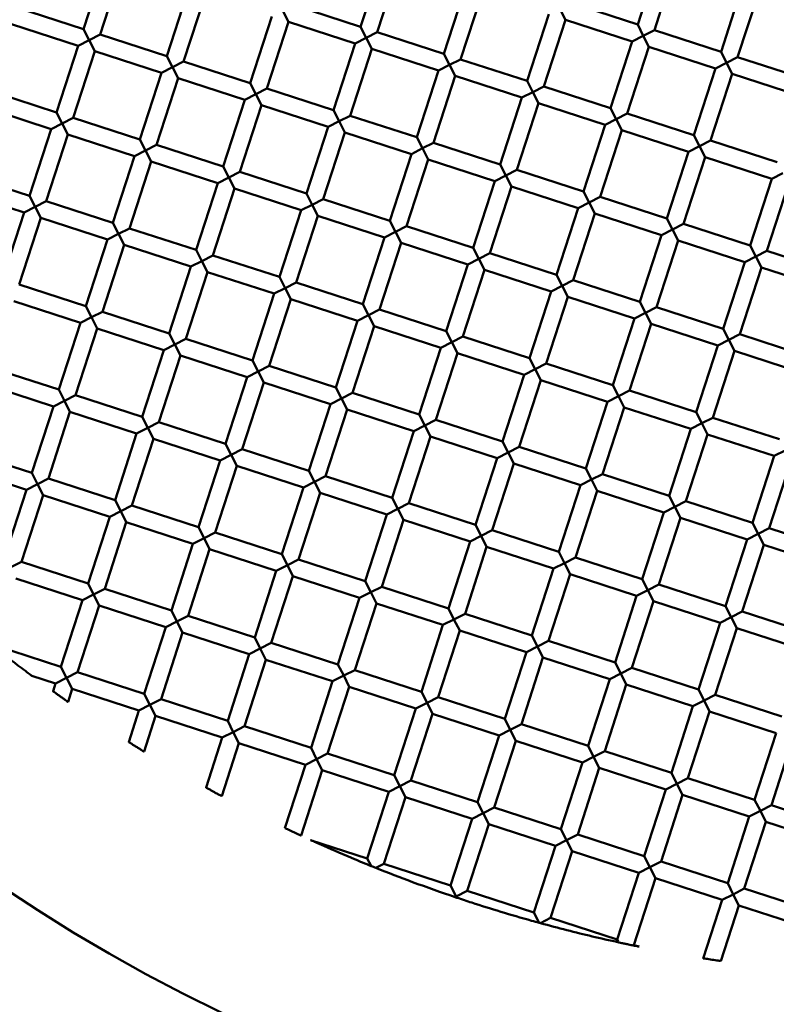
# Model space of a CAD drawing. Units: millimetres. Extents: x -724 to 15546, y 0 to 38876.
# Drawn here: x 10424 to 10511, y 29848 to 29961 of the extents above; entities that cross this region are included whole.
import ezdxf

# ---------------------------------------------------------------- set-up
doc = ezdxf.new("R2010")
doc.units = ezdxf.units.MM
doc.layers.add('MD_Visible', color=7, linetype='Continuous', lineweight=50)

# ---------------------------------------------------------------- blocks, each defined once
blk = doc.blocks.new('CustomObjectsInViewport8_0')
at = {"layer": 'MD_Visible'}
for p, q in [((10465.72, 4916.57), (10463.25, 4908.96)), ((10497.35, 4916.83), (10494.88, 4909.22)), ((10434.1, 4916.32), (10431.63, 4908.71)), ((10436, 4915.7), (10433.54, 4908.09)), ((10467.63, 4915.96), (10465.16, 4908.35)), ((10499.25, 4916.21), (10496.78, 4908.6)), ((10443.61, 4913.23), (10441.14, 4905.62)), ((10475.24, 4913.49), (10472.77, 4905.88)), ((10506.86, 4913.74), (10504.39, 4906.13)), ((10508.76, 4913.12), (10506.29, 4905.51)), ((10445.52, 4912.62), (10443.05, 4905.01)), ((10477.14, 4912.87), (10474.67, 4905.26)), ((10424.02, 4911.18), (10431.63, 4908.71)), ((10455.65, 4911.43), (10463.25, 4908.96)), ((10486.65, 4909.78), (10486.01, 4911.04)), ((10487.27, 4911.69), (10494.88, 4909.22)), ((10453.13, 4910.15), (10450.66, 4902.54)), ((10455.03, 4909.53), (10454.39, 4910.79)), ((10484.75, 4910.4), (10482.28, 4902.79)), ((10486.65, 4909.78), (10484.18, 4902.17)), ((10486.65, 4909.78), (10494.26, 4907.31)), ((10423.41, 4909.28), (10431.02, 4906.81)), ((10431.63, 4908.71), (10432.28, 4907.45)), ((10455.03, 4909.53), (10452.56, 4901.92)), ((10455.03, 4909.53), (10462.64, 4907.06)), ((10463.25, 4908.96), (10463.9, 4907.7)), ((10494.88, 4909.22), (10495.52, 4907.96)), ((10432.28, 4907.45), (10433.54, 4908.09)), ((10433.54, 4908.09), (10441.14, 4905.62)), ((10463.9, 4907.7), (10462.64, 4907.06)), ((10463.9, 4907.7), (10465.16, 4908.35)), ((10464.54, 4906.44), (10463.9, 4907.7)), ((10465.16, 4908.35), (10472.77, 4905.88)), ((10495.52, 4907.96), (10494.26, 4907.31)), ((10495.52, 4907.96), (10496.78, 4908.6)), ((10496.16, 4906.7), (10495.52, 4907.96)), ((10496.78, 4908.6), (10504.39, 4906.13)), ((10431.02, 4906.81), (10428.55, 4899.2)), ((10432.28, 4907.45), (10431.02, 4906.81)), ((10432.92, 4906.19), (10432.28, 4907.45)), ((10462.64, 4907.06), (10460.17, 4899.45)), ((10464.54, 4906.44), (10462.07, 4898.83)), ((10464.54, 4906.44), (10472.15, 4903.97)), ((10494.26, 4907.31), (10491.79, 4899.7)), ((10496.16, 4906.7), (10493.69, 4899.09)), ((10496.16, 4906.7), (10503.77, 4904.23)), ((10432.92, 4906.19), (10430.45, 4898.58)), ((10432.92, 4906.19), (10440.53, 4903.72)), ((10441.14, 4905.62), (10441.79, 4904.36)), ((10472.77, 4905.88), (10473.41, 4904.62)), ((10473.41, 4904.62), (10474.67, 4905.26)), ((10474.67, 4905.26), (10482.28, 4902.79)), ((10504.39, 4906.13), (10505.03, 4904.87)), ((10505.03, 4904.87), (10506.29, 4905.51)), ((10506.29, 4905.51), (10513.9, 4903.04)), ((10441.79, 4904.36), (10440.53, 4903.72)), ((10441.79, 4904.36), (10443.05, 4905.01)), ((10442.43, 4903.1), (10441.79, 4904.36)), ((10443.05, 4905.01), (10450.66, 4902.54)), ((10473.41, 4904.62), (10472.15, 4903.97)), ((10474.05, 4903.36), (10473.41, 4904.62)), ((10503.77, 4904.23), (10501.3, 4896.62)), ((10505.03, 4904.87), (10503.77, 4904.23)), ((10505.67, 4903.61), (10505.03, 4904.87)), ((10440.53, 4903.72), (10438.06, 4896.11)), ((10442.43, 4903.1), (10439.96, 4895.5)), ((10442.43, 4903.1), (10450.04, 4900.64)), ((10472.15, 4903.97), (10469.68, 4896.37)), ((10474.05, 4903.36), (10471.58, 4895.75)), ((10474.05, 4903.36), (10481.66, 4900.89)), ((10505.67, 4903.61), (10503.2, 4896)), ((10505.67, 4903.61), (10513.28, 4901.14)), ((10450.66, 4902.54), (10451.3, 4901.28)), ((10451.3, 4901.28), (10452.56, 4901.92)), ((10452.56, 4901.92), (10460.17, 4899.45)), ((10482.28, 4902.79), (10482.92, 4901.53)), ((10482.92, 4901.53), (10484.18, 4902.17)), ((10484.18, 4902.17), (10491.79, 4899.7)), ((10420.94, 4901.67), (10428.55, 4899.2)), ((10451.3, 4901.28), (10450.04, 4900.64)), ((10451.94, 4900.02), (10451.3, 4901.28)), ((10481.66, 4900.89), (10479.19, 4893.28)), ((10482.92, 4901.53), (10481.66, 4900.89)), ((10483.56, 4900.27), (10482.92, 4901.53)), ((10420.32, 4899.77), (10427.93, 4897.3)), ((10450.04, 4900.64), (10447.57, 4893.03)), ((10451.94, 4900.02), (10449.47, 4892.41)), ((10451.94, 4900.02), (10459.55, 4897.55)), ((10483.56, 4900.27), (10481.09, 4892.66)), ((10483.56, 4900.27), (10491.17, 4897.8)), ((10491.79, 4899.7), (10492.43, 4898.44)), ((10428.55, 4899.2), (10429.19, 4897.94)), ((10429.19, 4897.94), (10430.45, 4898.58)), ((10430.45, 4898.58), (10438.06, 4896.11)), ((10460.17, 4899.45), (10460.81, 4898.19)), ((10460.81, 4898.19), (10462.07, 4898.83)), ((10462.07, 4898.83), (10469.68, 4896.37)), ((10492.43, 4898.44), (10493.69, 4899.09)), ((10493.69, 4899.09), (10501.3, 4896.62)), ((10429.19, 4897.94), (10427.93, 4897.3)), ((10429.83, 4896.68), (10429.19, 4897.94)), ((10459.55, 4897.55), (10457.08, 4889.94)), ((10460.81, 4898.19), (10459.55, 4897.55)), ((10461.45, 4896.93), (10460.81, 4898.19)), ((10491.17, 4897.8), (10488.7, 4890.19)), ((10492.43, 4898.44), (10491.17, 4897.8)), ((10493.08, 4897.18), (10492.43, 4898.44)), ((10427.93, 4897.3), (10425.46, 4889.69)), ((10429.83, 4896.68), (10427.36, 4889.07)), ((10429.83, 4896.68), (10437.44, 4894.21)), ((10461.45, 4896.93), (10458.98, 4889.32)), ((10461.45, 4896.93), (10469.06, 4894.46)), ((10469.68, 4896.37), (10470.32, 4895.11)), ((10493.08, 4897.18), (10490.61, 4889.58)), ((10493.08, 4897.18), (10500.68, 4894.72)), ((10501.3, 4896.62), (10501.94, 4895.36)), ((10438.06, 4896.11), (10438.7, 4894.85)), ((10438.7, 4894.85), (10439.96, 4895.5)), ((10439.96, 4895.5), (10447.57, 4893.03)), ((10470.32, 4895.11), (10471.58, 4895.75)), ((10471.58, 4895.75), (10479.19, 4893.28)), ((10501.94, 4895.36), (10500.68, 4894.72)), ((10501.94, 4895.36), (10503.2, 4896)), ((10502.59, 4894.1), (10501.94, 4895.36)), ((10503.2, 4896), (10510.81, 4893.53)), ((10437.44, 4894.21), (10434.97, 4886.6)), ((10438.7, 4894.85), (10437.44, 4894.21)), ((10439.34, 4893.59), (10438.7, 4894.85)), ((10469.06, 4894.46), (10466.59, 4886.85)), ((10470.32, 4895.11), (10469.06, 4894.46)), ((10470.97, 4893.85), (10470.32, 4895.11)), ((10500.68, 4894.72), (10498.22, 4887.11)), ((10502.59, 4894.1), (10500.12, 4886.49)), ((10502.59, 4894.1), (10510.2, 4891.63)), ((10439.34, 4893.59), (10436.87, 4885.98)), ((10439.34, 4893.59), (10446.95, 4891.12)), ((10447.57, 4893.03), (10448.21, 4891.77)), ((10470.97, 4893.85), (10468.5, 4886.24)), ((10470.97, 4893.85), (10478.57, 4891.38)), ((10479.19, 4893.28), (10479.83, 4892.02)), ((10417.85, 4892.16), (10425.46, 4889.69)), ((10448.21, 4891.77), (10446.95, 4891.12)), ((10448.21, 4891.77), (10449.47, 4892.41)), ((10448.86, 4890.51), (10448.21, 4891.77)), ((10449.47, 4892.41), (10457.08, 4889.94)), ((10479.83, 4892.02), (10478.57, 4891.38)), ((10479.83, 4892.02), (10481.09, 4892.66)), ((10480.48, 4890.76), (10479.83, 4892.02)), ((10481.09, 4892.66), (10488.7, 4890.19)), ((10511.46, 4892.27), (10510.2, 4891.63)), ((10446.95, 4891.12), (10444.48, 4883.51)), ((10478.57, 4891.38), (10476.11, 4883.77)), ((10480.48, 4890.76), (10478.01, 4883.15)), ((10480.48, 4890.76), (10488.09, 4888.29)), ((10510.2, 4891.63), (10507.73, 4884.02)), ((10512.1, 4891.01), (10509.63, 4883.4)), ((10417.23, 4890.25), (10424.84, 4887.78)), ((10425.46, 4889.69), (10426.1, 4888.43)), ((10448.86, 4890.51), (10446.39, 4882.9)), ((10448.86, 4890.51), (10456.46, 4888.04)), ((10457.08, 4889.94), (10457.72, 4888.68)), ((10488.7, 4890.19), (10489.35, 4888.93)), ((10489.35, 4888.93), (10490.61, 4889.58)), ((10490.61, 4889.58), (10498.22, 4887.11)), ((10426.1, 4888.43), (10424.84, 4887.78)), ((10426.1, 4888.43), (10427.36, 4889.07)), ((10426.75, 4887.17), (10426.1, 4888.43)), ((10427.36, 4889.07), (10434.97, 4886.6)), ((10457.72, 4888.68), (10456.46, 4888.04)), ((10457.72, 4888.68), (10458.98, 4889.32)), ((10458.37, 4887.42), (10457.72, 4888.68)), ((10458.98, 4889.32), (10466.59, 4886.85)), ((10489.35, 4888.93), (10488.09, 4888.29)), ((10489.99, 4887.67), (10489.35, 4888.93)), ((10424.84, 4887.78), (10422.37, 4880.18)), ((10456.46, 4888.04), (10454, 4880.43)), ((10458.37, 4887.42), (10455.9, 4879.81)), ((10458.37, 4887.42), (10465.98, 4884.95)), ((10488.09, 4888.29), (10485.62, 4880.68)), ((10489.99, 4887.67), (10487.52, 4880.06)), ((10489.99, 4887.67), (10497.6, 4885.2)), ((10426.75, 4887.17), (10424.28, 4879.56)), ((10426.75, 4887.17), (10434.35, 4884.7)), ((10434.97, 4886.6), (10435.61, 4885.34)), ((10466.59, 4886.85), (10467.24, 4885.59)), ((10467.24, 4885.59), (10468.5, 4886.24)), ((10468.5, 4886.24), (10476.11, 4883.77)), ((10498.22, 4887.11), (10498.86, 4885.85)), ((10498.86, 4885.85), (10500.12, 4886.49)), ((10500.12, 4886.49), (10507.73, 4884.02)), ((10435.61, 4885.34), (10434.35, 4884.7)), ((10435.61, 4885.34), (10436.87, 4885.98)), ((10436.26, 4884.08), (10435.61, 4885.34)), ((10436.87, 4885.98), (10444.48, 4883.51)), ((10467.24, 4885.59), (10465.98, 4884.95)), ((10467.88, 4884.33), (10467.24, 4885.59)), ((10497.6, 4885.2), (10495.13, 4877.59)), ((10498.86, 4885.85), (10497.6, 4885.2)), ((10499.5, 4884.59), (10498.86, 4885.85)), ((10434.35, 4884.7), (10431.89, 4877.09)), ((10436.26, 4884.08), (10433.79, 4876.47)), ((10436.26, 4884.08), (10443.87, 4881.61)), ((10465.98, 4884.95), (10463.51, 4877.34)), ((10467.88, 4884.33), (10465.41, 4876.72)), ((10467.88, 4884.33), (10475.49, 4881.86)), ((10499.5, 4884.59), (10497.03, 4876.98)), ((10499.5, 4884.59), (10507.11, 4882.12)), ((10507.73, 4884.02), (10508.37, 4882.76)), ((10444.48, 4883.51), (10445.13, 4882.25)), ((10445.13, 4882.25), (10446.39, 4882.9)), ((10446.39, 4882.9), (10454, 4880.43)), ((10476.11, 4883.77), (10476.75, 4882.51)), ((10476.75, 4882.51), (10478.01, 4883.15)), ((10478.01, 4883.15), (10485.62, 4880.68)), ((10508.37, 4882.76), (10509.63, 4883.4)), ((10509.63, 4883.4), (10517.24, 4880.93)), ((10445.13, 4882.25), (10443.87, 4881.61)), ((10445.77, 4880.99), (10445.13, 4882.25)), ((10475.49, 4881.86), (10473.02, 4874.26)), ((10476.75, 4882.51), (10475.49, 4881.86)), ((10477.39, 4881.25), (10476.75, 4882.51)), ((10507.11, 4882.12), (10504.64, 4874.51)), ((10508.37, 4882.76), (10507.11, 4882.12)), ((10509.01, 4881.5), (10508.37, 4882.76)), ((10443.87, 4881.61), (10441.4, 4874)), ((10445.77, 4880.99), (10443.3, 4873.39)), ((10445.77, 4880.99), (10453.38, 4878.53)), ((10477.39, 4881.25), (10474.92, 4873.64)), ((10477.39, 4881.25), (10485, 4878.78)), ((10485.62, 4880.68), (10486.26, 4879.42)), ((10509.01, 4881.5), (10506.54, 4873.89)), ((10509.01, 4881.5), (10516.62, 4879.03)), ((10424.28, 4879.56), (10431.89, 4877.09)), ((10454, 4880.43), (10454.64, 4879.17)), ((10454.64, 4879.17), (10455.9, 4879.81)), ((10455.9, 4879.81), (10463.51, 4877.34)), ((10486.26, 4879.42), (10485, 4878.78)), ((10486.26, 4879.42), (10487.52, 4880.06)), ((10486.9, 4878.16), (10486.26, 4879.42)), ((10487.52, 4880.06), (10495.13, 4877.59)), ((10453.38, 4878.53), (10450.91, 4870.92)), ((10454.64, 4879.17), (10453.38, 4878.53)), ((10455.28, 4877.91), (10454.64, 4879.17)), ((10485, 4878.78), (10482.53, 4871.17)), ((10423.66, 4877.66), (10431.27, 4875.19)), ((10455.28, 4877.91), (10452.81, 4870.3)), ((10455.28, 4877.91), (10462.89, 4875.44)), ((10463.51, 4877.34), (10464.15, 4876.08)), ((10486.9, 4878.16), (10484.43, 4870.55)), ((10486.9, 4878.16), (10494.51, 4875.69)), ((10495.13, 4877.59), (10495.77, 4876.33)), ((10431.89, 4877.09), (10432.53, 4875.83)), ((10432.53, 4875.83), (10433.79, 4876.47)), ((10433.79, 4876.47), (10441.4, 4874)), ((10464.15, 4876.08), (10462.89, 4875.44)), ((10464.15, 4876.08), (10465.41, 4876.72)), ((10464.79, 4874.82), (10464.15, 4876.08)), ((10465.41, 4876.72), (10473.02, 4874.26)), ((10495.77, 4876.33), (10494.51, 4875.69)), ((10495.77, 4876.33), (10497.03, 4876.98)), ((10496.41, 4875.07), (10495.77, 4876.33)), ((10497.03, 4876.98), (10504.64, 4874.51)), ((10431.27, 4875.19), (10428.8, 4867.58)), ((10432.53, 4875.83), (10431.27, 4875.19)), ((10433.17, 4874.57), (10432.53, 4875.83)), ((10462.89, 4875.44), (10460.42, 4867.83)), ((10494.51, 4875.69), (10492.04, 4868.08)), ((10496.41, 4875.07), (10493.95, 4867.47)), ((10496.41, 4875.07), (10504.02, 4872.61)), ((10433.17, 4874.57), (10430.7, 4866.96)), ((10433.17, 4874.57), (10440.78, 4872.1)), ((10441.4, 4874), (10442.04, 4872.74)), ((10464.79, 4874.82), (10462.32, 4867.21)), ((10464.79, 4874.82), (10472.4, 4872.35)), ((10473.02, 4874.26), (10473.66, 4873)), ((10504.64, 4874.51), (10505.28, 4873.25)), ((10505.28, 4873.25), (10506.54, 4873.89)), ((10506.54, 4873.89), (10514.15, 4871.42)), ((10442.04, 4872.74), (10440.78, 4872.1)), ((10442.04, 4872.74), (10443.3, 4873.39)), ((10442.68, 4871.48), (10442.04, 4872.74)), ((10443.3, 4873.39), (10450.91, 4870.92)), ((10473.66, 4873), (10472.4, 4872.35)), ((10473.66, 4873), (10474.92, 4873.64)), ((10474.3, 4871.74), (10473.66, 4873)), ((10474.92, 4873.64), (10482.53, 4871.17)), ((10505.28, 4873.25), (10504.02, 4872.61)), ((10505.93, 4871.99), (10505.28, 4873.25)), ((10440.78, 4872.1), (10438.31, 4864.49)), ((10472.4, 4872.35), (10469.93, 4864.74)), ((10474.3, 4871.74), (10471.84, 4864.13)), ((10474.3, 4871.74), (10481.91, 4869.27)), ((10504.02, 4872.61), (10501.55, 4865)), ((10505.93, 4871.99), (10503.46, 4864.38)), ((10505.93, 4871.99), (10513.54, 4869.52)), ((10442.68, 4871.48), (10440.21, 4863.87)), ((10442.68, 4871.48), (10450.29, 4869.01)), ((10450.91, 4870.92), (10451.55, 4869.66)), ((10482.53, 4871.17), (10483.17, 4869.91)), ((10483.17, 4869.91), (10484.43, 4870.55)), ((10484.43, 4870.55), (10492.04, 4868.08)), ((10421.19, 4870.05), (10428.8, 4867.58)), ((10451.55, 4869.66), (10450.29, 4869.01)), ((10451.55, 4869.66), (10452.81, 4870.3)), ((10452.19, 4868.4), (10451.55, 4869.66)), ((10452.81, 4870.3), (10460.42, 4867.83)), ((10483.17, 4869.91), (10481.91, 4869.27)), ((10483.82, 4868.65), (10483.17, 4869.91)), ((10450.29, 4869.01), (10447.82, 4861.4)), ((10452.19, 4868.4), (10449.73, 4860.79)), ((10452.19, 4868.4), (10459.8, 4865.93)), ((10481.91, 4869.27), (10479.44, 4861.66)), ((10483.82, 4868.65), (10481.35, 4861.04)), ((10483.82, 4868.65), (10491.43, 4866.18)), ((10420.57, 4868.14), (10428.18, 4865.67)), ((10428.8, 4867.58), (10429.44, 4866.32)), ((10460.42, 4867.83), (10461.06, 4866.57)), ((10461.06, 4866.57), (10462.32, 4867.21)), ((10462.32, 4867.21), (10469.93, 4864.74)), ((10492.04, 4868.08), (10492.69, 4866.82)), ((10492.69, 4866.82), (10493.95, 4867.47)), ((10493.95, 4867.47), (10501.55, 4865)), ((10429.44, 4866.32), (10428.18, 4865.67)), ((10429.44, 4866.32), (10430.7, 4866.96)), ((10430.08, 4865.06), (10429.44, 4866.32)), ((10430.7, 4866.96), (10438.31, 4864.49)), ((10459.8, 4865.93), (10457.33, 4858.32)), ((10461.06, 4866.57), (10459.8, 4865.93)), ((10461.71, 4865.31), (10461.06, 4866.57)), ((10491.43, 4866.18), (10488.96, 4858.57)), ((10492.69, 4866.82), (10491.43, 4866.18)), ((10493.33, 4865.56), (10492.69, 4866.82)), ((10428.18, 4865.67), (10425.71, 4858.07)), ((10430.08, 4865.06), (10427.62, 4857.45)), ((10430.08, 4865.06), (10437.69, 4862.59)), ((10461.71, 4865.31), (10459.24, 4857.7)), ((10461.71, 4865.31), (10469.32, 4862.84)), ((10493.33, 4865.56), (10490.86, 4857.95)), ((10493.33, 4865.56), (10500.94, 4863.09)), ((10501.55, 4865), (10502.2, 4863.74)), ((10438.31, 4864.49), (10438.95, 4863.23)), ((10438.95, 4863.23), (10440.21, 4863.87)), ((10440.21, 4863.87), (10447.82, 4861.4)), ((10469.93, 4864.74), (10470.58, 4863.48)), ((10470.58, 4863.48), (10471.84, 4864.13)), ((10471.84, 4864.13), (10479.44, 4861.66)), ((10502.2, 4863.74), (10500.94, 4863.09)), ((10502.2, 4863.74), (10503.46, 4864.38)), ((10502.84, 4862.48), (10502.2, 4863.74)), ((10503.46, 4864.38), (10511.07, 4861.91)), ((10437.69, 4862.59), (10435.22, 4854.98)), ((10438.95, 4863.23), (10437.69, 4862.59)), ((10439.6, 4861.97), (10438.95, 4863.23)), ((10469.32, 4862.84), (10466.85, 4855.23)), ((10470.58, 4863.48), (10469.32, 4862.84)), ((10471.22, 4862.22), (10470.58, 4863.48)), ((10500.94, 4863.09), (10498.47, 4855.48)), ((10439.6, 4861.97), (10437.13, 4854.36)), ((10439.6, 4861.97), (10447.21, 4859.5)), ((10471.22, 4862.22), (10468.75, 4854.61)), ((10471.22, 4862.22), (10478.83, 4859.75)), ((10479.44, 4861.66), (10480.09, 4860.4)), ((10502.84, 4862.48), (10500.37, 4854.87)), ((10502.84, 4862.48), (10510.45, 4860.01)), ((10418.1, 4860.53), (10425.71, 4858.07)), ((10447.82, 4861.4), (10448.47, 4860.14)), ((10448.47, 4860.14), (10449.73, 4860.79)), ((10449.73, 4860.79), (10457.33, 4858.32)), ((10480.09, 4860.4), (10478.83, 4859.75)), ((10480.09, 4860.4), (10481.35, 4861.04)), ((10480.73, 4859.14), (10480.09, 4860.4)), ((10481.35, 4861.04), (10488.96, 4858.57)), ((10511.71, 4860.65), (10510.45, 4860.01)), ((10447.21, 4859.5), (10444.74, 4851.89)), ((10448.47, 4860.14), (10447.21, 4859.5)), ((10449.11, 4858.88), (10448.47, 4860.14)), ((10478.83, 4859.75), (10476.36, 4852.15)), ((10510.45, 4860.01), (10507.98, 4852.4)), ((10512.35, 4859.39), (10509.88, 4851.78)), ((10417.49, 4858.63), (10425.1, 4856.16)), ((10425.71, 4858.07), (10426.36, 4856.81)), ((10449.11, 4858.88), (10446.64, 4851.28)), ((10449.11, 4858.88), (10456.72, 4856.42)), ((10457.33, 4858.32), (10457.98, 4857.06)), ((10480.73, 4859.14), (10478.26, 4851.53)), ((10480.73, 4859.14), (10488.34, 4856.67)), ((10488.96, 4858.57), (10489.6, 4857.31)), ((10426.36, 4856.81), (10427.62, 4857.45)), ((10427.62, 4857.45), (10435.22, 4854.98)), ((10457.98, 4857.06), (10456.72, 4856.42)), ((10457.98, 4857.06), (10459.24, 4857.7)), ((10458.62, 4855.8), (10457.98, 4857.06)), ((10459.24, 4857.7), (10466.85, 4855.23)), ((10489.6, 4857.31), (10488.34, 4856.67)), ((10489.6, 4857.31), (10490.86, 4857.95)), ((10490.24, 4856.05), (10489.6, 4857.31)), ((10490.86, 4857.95), (10498.47, 4855.48)), ((10425.1, 4856.16), (10422.63, 4848.55)), ((10426.36, 4856.81), (10425.1, 4856.16)), ((10427, 4855.55), (10426.36, 4856.81)), ((10456.72, 4856.42), (10454.25, 4848.81)), ((10488.34, 4856.67), (10485.87, 4849.06)), ((10490.24, 4856.05), (10487.77, 4848.44)), ((10490.24, 4856.05), (10497.85, 4853.58)), ((10427, 4855.55), (10424.53, 4847.94)), ((10427, 4855.55), (10434.61, 4853.08)), ((10435.22, 4854.98), (10435.87, 4853.72)), ((10458.62, 4855.8), (10456.15, 4848.19)), ((10458.62, 4855.8), (10466.23, 4853.33)), ((10466.85, 4855.23), (10467.49, 4853.97)), ((10498.47, 4855.48), (10499.11, 4854.22)), ((10499.11, 4854.22), (10500.37, 4854.87)), ((10500.37, 4854.87), (10507.98, 4852.4)), ((10435.87, 4853.72), (10434.61, 4853.08)), ((10435.87, 4853.72), (10437.13, 4854.36)), ((10436.51, 4852.46), (10435.87, 4853.72)), ((10437.13, 4854.36), (10444.74, 4851.89)), ((10467.49, 4853.97), (10466.23, 4853.33)), ((10467.49, 4853.97), (10468.75, 4854.61)), ((10468.13, 4852.71), (10467.49, 4853.97)), ((10468.75, 4854.61), (10476.36, 4852.15)), ((10497.85, 4853.58), (10495.38, 4845.97)), ((10499.11, 4854.22), (10497.85, 4853.58)), ((10499.75, 4852.96), (10499.11, 4854.22)), ((10434.61, 4853.08), (10432.14, 4845.47)), ((10436.51, 4852.46), (10434.04, 4844.85)), ((10436.51, 4852.46), (10444.12, 4849.99)), ((10466.23, 4853.33), (10463.76, 4845.72)), ((10468.13, 4852.71), (10465.66, 4845.1)), ((10468.13, 4852.71), (10475.74, 4850.24)), ((10499.75, 4852.96), (10497.28, 4845.36)), ((10499.75, 4852.96), (10507.36, 4850.5)), ((10444.74, 4851.89), (10445.38, 4850.63)), ((10476.36, 4852.15), (10477, 4850.89)), ((10477, 4850.89), (10478.26, 4851.53)), ((10478.26, 4851.53), (10485.87, 4849.06)), ((10507.98, 4852.4), (10508.62, 4851.14)), ((10508.62, 4851.14), (10509.88, 4851.78)), ((10509.88, 4851.78), (10517.49, 4849.31)), ((10445.38, 4850.63), (10444.12, 4849.99)), ((10445.38, 4850.63), (10446.64, 4851.28)), ((10446.02, 4849.37), (10445.38, 4850.63)), ((10446.64, 4851.28), (10454.25, 4848.81)), ((10475.74, 4850.24), (10473.27, 4842.63)), ((10477, 4850.89), (10475.74, 4850.24)), ((10477.64, 4849.63), (10477, 4850.89)), ((10507.36, 4850.5), (10504.89, 4842.89)), ((10508.62, 4851.14), (10507.36, 4850.5)), ((10509.27, 4849.88), (10508.62, 4851.14)), ((10444.12, 4849.99), (10441.65, 4842.38)), ((10446.02, 4849.37), (10443.55, 4841.76)), ((10446.02, 4849.37), (10453.63, 4846.9)), ((10477.64, 4849.63), (10475.17, 4842.02)), ((10477.64, 4849.63), (10485.25, 4847.16)), ((10509.27, 4849.88), (10506.8, 4842.27)), ((10509.27, 4849.88), (10516.87, 4847.41)), ((10454.25, 4848.81), (10454.89, 4847.55)), ((10454.89, 4847.55), (10456.15, 4848.19)), ((10456.15, 4848.19), (10463.76, 4845.72)), ((10485.87, 4849.06), (10486.51, 4847.8)), ((10486.51, 4847.8), (10487.77, 4848.44)), ((10487.77, 4848.44), (10495.38, 4845.97)), ((10423.27, 4847.29), (10424.53, 4847.94)), ((10424.53, 4847.94), (10432.14, 4845.47)), ((10453.63, 4846.9), (10451.16, 4839.29)), ((10454.89, 4847.55), (10453.63, 4846.9)), ((10455.53, 4846.29), (10454.89, 4847.55)), ((10485.25, 4847.16), (10482.78, 4839.55)), ((10486.51, 4847.8), (10485.25, 4847.16)), ((10487.16, 4846.54), (10486.51, 4847.8)), ((10423.91, 4846.03), (10431.52, 4843.56)), ((10455.53, 4846.29), (10453.06, 4838.68)), ((10455.53, 4846.29), (10463.14, 4843.82)), ((10463.76, 4845.72), (10464.4, 4844.46)), ((10487.16, 4846.54), (10484.69, 4838.93)), ((10487.16, 4846.54), (10494.76, 4844.07)), ((10495.38, 4845.97), (10496.02, 4844.71)), ((10432.14, 4845.47), (10432.78, 4844.21)), ((10432.78, 4844.21), (10434.04, 4844.85)), ((10434.04, 4844.85), (10441.65, 4842.38)), ((10464.4, 4844.46), (10465.66, 4845.1)), ((10465.66, 4845.1), (10473.27, 4842.63)), ((10496.02, 4844.71), (10494.76, 4844.07)), ((10496.02, 4844.71), (10497.28, 4845.36)), ((10496.67, 4843.45), (10496.02, 4844.71)), ((10497.28, 4845.36), (10504.89, 4842.89)), ((10431.52, 4843.56), (10429.05, 4835.96)), ((10432.78, 4844.21), (10431.52, 4843.56)), ((10433.42, 4842.95), (10432.78, 4844.21)), ((10463.14, 4843.82), (10460.67, 4836.21)), ((10464.4, 4844.46), (10463.14, 4843.82)), ((10465.05, 4843.2), (10464.4, 4844.46)), ((10494.76, 4844.07), (10492.3, 4836.46)), ((10433.42, 4842.95), (10430.95, 4835.34)), ((10433.42, 4842.95), (10441.03, 4840.48)), ((10441.65, 4842.38), (10442.29, 4841.12)), ((10465.05, 4843.2), (10462.58, 4835.59)), ((10465.05, 4843.2), (10472.65, 4840.73)), ((10473.27, 4842.63), (10473.91, 4841.37)), ((10496.67, 4843.45), (10494.2, 4835.84)), ((10496.67, 4843.45), (10504.28, 4840.98)), ((10504.89, 4842.89), (10505.54, 4841.63)), ((10442.29, 4841.12), (10443.55, 4841.76)), ((10443.55, 4841.76), (10451.16, 4839.29)), ((10473.91, 4841.37), (10472.65, 4840.73)), ((10473.91, 4841.37), (10475.17, 4842.02)), ((10474.56, 4840.11), (10473.91, 4841.37)), ((10475.17, 4842.02), (10482.78, 4839.55)), ((10505.54, 4841.63), (10504.28, 4840.98)), ((10505.54, 4841.63), (10506.8, 4842.27)), ((10506.18, 4840.37), (10505.54, 4841.63)), ((10506.8, 4842.27), (10514.41, 4839.8)), ((10441.03, 4840.48), (10438.56, 4832.87)), ((10442.29, 4841.12), (10441.03, 4840.48)), ((10442.94, 4839.86), (10442.29, 4841.12)), ((10472.65, 4840.73), (10470.19, 4833.12)), ((10474.56, 4840.11), (10472.09, 4832.5)), ((10474.56, 4840.11), (10482.17, 4837.64)), ((10504.28, 4840.98), (10501.81, 4833.37)), ((10506.18, 4840.37), (10503.71, 4832.76)), ((10506.18, 4840.37), (10513.79, 4837.9)), ((10442.94, 4839.86), (10440.47, 4832.25)), ((10442.94, 4839.86), (10450.54, 4837.39)), ((10451.16, 4839.29), (10451.8, 4838.03)), ((10482.78, 4839.55), (10483.43, 4838.29)), ((10421.44, 4838.42), (10429.05, 4835.96)), ((10451.8, 4838.03), (10450.54, 4837.39)), ((10451.8, 4838.03), (10453.06, 4838.68)), ((10452.45, 4836.77), (10451.8, 4838.03)), ((10453.06, 4838.68), (10460.67, 4836.21)), ((10483.43, 4838.29), (10482.17, 4837.64)), ((10483.43, 4838.29), (10484.69, 4838.93)), ((10484.07, 4837.03), (10483.43, 4838.29)), ((10484.69, 4838.93), (10492.3, 4836.46)), ((10450.54, 4837.39), (10448.08, 4829.78)), ((10452.45, 4836.77), (10449.98, 4829.17)), ((10452.45, 4836.77), (10460.06, 4834.31)), ((10482.17, 4837.64), (10479.7, 4830.04)), ((10484.07, 4837.03), (10481.6, 4829.42)), ((10484.07, 4837.03), (10491.68, 4834.56)), ((10429.05, 4835.96), (10429.69, 4834.7)), ((10460.67, 4836.21), (10461.32, 4834.95)), ((10461.32, 4834.95), (10462.58, 4835.59)), ((10462.58, 4835.59), (10470.19, 4833.12)), ((10492.3, 4836.46), (10492.94, 4835.2)), ((10492.94, 4835.2), (10494.2, 4835.84)), ((10494.2, 4835.84), (10501.81, 4833.37)), ((10425.73, 4834.93), (10428.43, 4834.05)), ((10429.69, 4834.7), (10428.43, 4834.05)), ((10429.69, 4834.7), (10430.95, 4835.34)), ((10430.34, 4833.44), (10429.69, 4834.7)), ((10430.95, 4835.34), (10438.56, 4832.87)), ((10461.32, 4834.95), (10460.06, 4834.31)), ((10461.96, 4833.69), (10461.32, 4834.95)), ((10491.68, 4834.56), (10489.21, 4826.95)), ((10492.94, 4835.2), (10491.68, 4834.56)), ((10493.58, 4833.94), (10492.94, 4835.2)), ((10428.43, 4834.05), (10428.15, 4833.17)), ((10430.34, 4833.44), (10429.86, 4831.96)), ((10430.34, 4833.44), (10437.95, 4830.97)), ((10460.06, 4834.31), (10457.59, 4826.7)), ((10461.96, 4833.69), (10459.49, 4826.08)), ((10461.96, 4833.69), (10469.57, 4831.22)), ((10493.58, 4833.94), (10491.11, 4826.33)), ((10493.58, 4833.94), (10501.19, 4831.47)), ((10501.81, 4833.37), (10502.45, 4832.11)), ((10438.56, 4832.87), (10439.21, 4831.61)), ((10439.21, 4831.61), (10440.47, 4832.25)), ((10440.47, 4832.25), (10448.08, 4829.78)), ((10470.19, 4833.12), (10470.83, 4831.86)), ((10470.83, 4831.86), (10472.09, 4832.5)), ((10472.09, 4832.5), (10479.7, 4830.04)), ((10502.45, 4832.11), (10503.71, 4832.76)), ((10503.71, 4832.76), (10511.32, 4830.29)), ((10439.21, 4831.61), (10437.95, 4830.97)), ((10439.85, 4830.35), (10439.21, 4831.61)), ((10469.57, 4831.22), (10467.1, 4823.61)), ((10470.83, 4831.86), (10469.57, 4831.22)), ((10471.47, 4830.6), (10470.83, 4831.86)), ((10501.19, 4831.47), (10498.72, 4823.86)), ((10502.45, 4832.11), (10501.19, 4831.47)), ((10503.09, 4830.85), (10502.45, 4832.11)), ((10437.95, 4830.97), (10436.78, 4827.38)), ((10439.85, 4830.35), (10438.53, 4826.29)), ((10439.85, 4830.35), (10447.46, 4827.88)), ((10471.47, 4830.6), (10469, 4822.99)), ((10471.47, 4830.6), (10479.08, 4828.13)), ((10479.7, 4830.04), (10480.34, 4828.78)), ((10503.09, 4830.85), (10500.62, 4823.25)), ((10503.09, 4830.85), (10510.7, 4828.39)), ((10448.08, 4829.78), (10448.72, 4828.52)), ((10448.72, 4828.52), (10449.98, 4829.17)), ((10449.98, 4829.17), (10457.59, 4826.7)), ((10480.34, 4828.78), (10481.6, 4829.42)), ((10481.6, 4829.42), (10489.21, 4826.95)), ((10447.46, 4827.88), (10445.61, 4822.18)), ((10448.72, 4828.52), (10447.46, 4827.88)), ((10449.36, 4827.26), (10448.72, 4828.52)), ((10479.08, 4828.13), (10476.61, 4820.52)), ((10480.34, 4828.78), (10479.08, 4828.13)), ((10480.98, 4827.52), (10480.34, 4828.78)), ((10510.7, 4828.39), (10508.23, 4820.78)), ((10512.6, 4827.77), (10510.14, 4820.16)), ((10449.36, 4827.26), (10447.4, 4821.21)), ((10449.36, 4827.26), (10456.97, 4824.79)), ((10457.59, 4826.7), (10458.23, 4825.44)), ((10480.98, 4827.52), (10478.51, 4819.91)), ((10480.98, 4827.52), (10488.59, 4825.05)), ((10489.21, 4826.95), (10489.85, 4825.69)), ((10458.23, 4825.44), (10459.49, 4826.08)), ((10459.49, 4826.08), (10467.1, 4823.61)), ((10489.85, 4825.69), (10488.59, 4825.05)), ((10489.85, 4825.69), (10491.11, 4826.33)), ((10490.49, 4824.43), (10489.85, 4825.69)), ((10491.11, 4826.33), (10498.72, 4823.86)), ((10456.97, 4824.79), (10454.62, 4817.56)), ((10458.23, 4825.44), (10456.97, 4824.79)), ((10458.87, 4824.18), (10458.23, 4825.44)), ((10488.59, 4825.05), (10486.12, 4817.44)), ((10490.49, 4824.43), (10488.03, 4816.82)), ((10490.49, 4824.43), (10498.1, 4821.96)), ((10458.87, 4824.18), (10456.45, 4816.7)), ((10458.87, 4824.18), (10466.48, 4821.71)), ((10467.1, 4823.61), (10467.74, 4822.35)), ((10498.72, 4823.86), (10499.36, 4822.6)), ((10499.36, 4822.6), (10500.62, 4823.25)), ((10500.62, 4823.25), (10508.23, 4820.78)), ((10467.74, 4822.35), (10466.48, 4821.71)), ((10467.74, 4822.35), (10469, 4822.99)), ((10468.38, 4821.09), (10467.74, 4822.35)), ((10469, 4822.99), (10476.61, 4820.52)), ((10499.36, 4822.6), (10498.1, 4821.96)), ((10500.01, 4821.34), (10499.36, 4822.6)), ((10466.48, 4821.71), (10464.01, 4814.1)), ((10468.38, 4821.09), (10465.92, 4813.48)), ((10468.38, 4821.09), (10475.99, 4818.62)), ((10498.1, 4821.96), (10495.63, 4814.35)), ((10500.01, 4821.34), (10497.54, 4813.73)), ((10500.01, 4821.34), (10507.62, 4818.87)), ((10476.61, 4820.52), (10477.25, 4819.26)), ((10477.25, 4819.26), (10478.51, 4819.91)), ((10478.51, 4819.91), (10486.12, 4817.44)), ((10508.23, 4820.78), (10508.88, 4819.52)), ((10508.88, 4819.52), (10510.14, 4820.16)), ((10510.14, 4820.16), (10517.74, 4817.69)), ((10477.25, 4819.26), (10475.99, 4818.62)), ((10477.9, 4818), (10477.25, 4819.26)), ((10507.62, 4818.87), (10505.15, 4811.26)), ((10508.88, 4819.52), (10507.62, 4818.87)), ((10509.52, 4818.26), (10508.88, 4819.52)), ((10475.99, 4818.62), (10473.52, 4811.01)), ((10477.9, 4818), (10475.43, 4810.39)), ((10477.9, 4818), (10485.51, 4815.53)), ((10509.52, 4818.26), (10507.05, 4810.65)), ((10509.52, 4818.26), (10517.13, 4815.79)), ((10486.12, 4817.44), (10486.77, 4816.18)), ((10486.77, 4816.18), (10488.03, 4816.82)), ((10488.03, 4816.82), (10495.63, 4814.35)), ((10457.53, 4816.2), (10464.01, 4814.1)), ((10485.51, 4815.53), (10483.04, 4807.93)), ((10486.77, 4816.18), (10485.51, 4815.53)), ((10487.41, 4814.92), (10486.77, 4816.18)), ((10487.41, 4814.92), (10484.94, 4807.31)), ((10487.41, 4814.92), (10495.02, 4812.45)), ((10495.63, 4814.35), (10496.28, 4813.09)), ((10464.44, 4813.26), (10464.01, 4814.1)), ((10465, 4813.01), (10465.92, 4813.48)), ((10465.92, 4813.48), (10473.52, 4811.01)), ((10496.28, 4813.09), (10497.54, 4813.73)), ((10497.54, 4813.73), (10505.15, 4811.26)), ((10495.02, 4812.45), (10492.55, 4804.84)), ((10496.28, 4813.09), (10495.02, 4812.45)), ((10496.92, 4811.83), (10496.28, 4813.09)), ((10473.52, 4811.01), (10474.17, 4809.75)), ((10496.92, 4811.83), (10494.45, 4804.22)), ((10496.92, 4811.83), (10504.53, 4809.36)), ((10505.15, 4811.26), (10505.79, 4810)), ((10474.17, 4809.75), (10475.43, 4810.39)), ((10475.43, 4810.39), (10483.04, 4807.93)), ((10505.79, 4810), (10504.53, 4809.36)), ((10505.79, 4810), (10507.05, 4810.65)), ((10506.43, 4808.74), (10505.79, 4810)), ((10507.05, 4810.65), (10514.66, 4808.18)), ((10504.53, 4809.36), (10502.37, 4802.7)), ((10506.43, 4808.74), (10504.37, 4802.39)), ((10506.43, 4808.74), (10514.04, 4806.28)), ((10483.04, 4807.93), (10483.63, 4806.75)), ((10483.78, 4806.72), (10484.94, 4807.31)), ((10484.94, 4807.31), (10492.55, 4804.84)), ((10492.66, 4804.62), (10492.55, 4804.83)), ((10494.35, 4804.17), (10494.45, 4804.22)), ((10494.45, 4804.22), (10495.03, 4804.04))]:
    blk.add_line(p, q, dxfattribs=at)
at = {"layer": 'MD_Visible', "extrusion": (0, 0, -1)}
blk.add_circle((-10532.87, 4974.57), 197.5, dxfattribs=at)
at = {"layer": 'MD_Visible'}
for centre, major_axis, ratio, start_param, end_param in [((10464.75, 4813.12), (-0.932, 0.374), 0.005607, 1.253914, 1.846056), ((10474.17, 4809.75), (-1.78, -0.91), 0, 1.497904, 1.570561), ((10474.14, 4809.66), (-0.948, 0.319), 0.005699, 1.468193, 1.675649), ((10474.17, 4809.75), (-0.91, 1.78), 0, 1.580652, 1.654908), ((10483.7, 4806.74), (-0.967, 0.265), 0.005718, 1.499958, 1.648542)]:
    blk.add_ellipse(centre, major_axis=major_axis, ratio=ratio, start_param=start_param, end_param=end_param, dxfattribs=at)
for points, knots in [([(10421.28, 4838.34), (10421.4, 4838.24), (10421.55, 4838.13), (10421.88, 4837.87), (10422.08, 4837.71), (10422.57, 4837.33), (10422.88, 4837.09), (10423.49, 4836.62), (10423.82, 4836.36), (10424.42, 4835.91), (10424.72, 4835.69), (10425.22, 4835.31), (10425.41, 4835.17), (10425.59, 4835.03), (10425.64, 4835), (10425.7, 4834.95), (10425.72, 4834.94), (10425.73, 4834.93), (10425.73, 4834.93), (10425.73, 4834.93)], [0.000001, 0.000001, 0.000001, 0.000001, 0.0556682, 0.0556682, 0.1314714, 0.1314714, 0.2428507, 0.2428507, 0.3621489, 0.3621489, 0.4678227, 0.4678227, 0.5595117, 0.5595117, 0.597693, 0.597693, 0.6212479, 0.6212479, 0.6303439, 0.6303439, 0.6303439, 0.6303439]), ([(10429.86, 4831.96), (10429.86, 4831.96), (10429.86, 4831.96), (10429.85, 4831.97), (10429.82, 4831.99), (10429.73, 4832.05), (10429.66, 4832.1), (10429.5, 4832.21), (10429.41, 4832.28), (10429.21, 4832.42), (10429.1, 4832.49), (10428.9, 4832.64), (10428.79, 4832.71), (10428.6, 4832.85), (10428.5, 4832.92), (10428.34, 4833.03), (10428.27, 4833.08), (10428.18, 4833.15), (10428.16, 4833.16), (10428.15, 4833.17), (10428.15, 4833.17), (10428.15, 4833.17)], [-0.3750444, -0.3750444, -0.3750444, -0.3750444, -0.369295, -0.369295, -0.3313768, -0.3313768, -0.2914683, -0.2914683, -0.2518042, -0.2518042, -0.2138267, -0.2138267, -0.1757756, -0.1757756, -0.1359611, -0.1359611, -0.0960282, -0.0960282, -0.0581514, -0.0581514, -0.0527253, -0.0527253, -0.0527253, -0.0527253]), ([(10438.53, 4826.29), (10438.53, 4826.29), (10438.53, 4826.29), (10438.52, 4826.29), (10438.5, 4826.31), (10438.4, 4826.37), (10438.33, 4826.41), (10438.17, 4826.51), (10438.07, 4826.57), (10437.87, 4826.7), (10437.76, 4826.76), (10437.55, 4826.9), (10437.44, 4826.96), (10437.24, 4827.09), (10437.14, 4827.15), (10436.98, 4827.25), (10436.91, 4827.3), (10436.81, 4827.35), (10436.79, 4827.37), (10436.78, 4827.37), (10436.78, 4827.38), (10436.78, 4827.38)], [-0.3723075, -0.3723075, -0.3723075, -0.3723075, -0.3671695, -0.3671695, -0.3289227, -0.3289227, -0.2890663, -0.2890663, -0.2498405, -0.2498405, -0.2124217, -0.2124217, -0.1749459, -0.1749459, -0.1356031, -0.1356031, -0.095724, -0.095724, -0.0575078, -0.0575078, -0.0526257, -0.0526257, -0.0526257, -0.0526257]), ([(10447.4, 4821.21), (10447.4, 4821.21), (10447.4, 4821.21), (10447.39, 4821.21), (10447.36, 4821.23), (10447.27, 4821.28), (10447.19, 4821.32), (10447.02, 4821.41), (10446.93, 4821.46), (10446.72, 4821.57), (10446.61, 4821.63), (10446.39, 4821.75), (10446.28, 4821.81), (10446.08, 4821.92), (10445.98, 4821.98), (10445.81, 4822.07), (10445.74, 4822.11), (10445.64, 4822.16), (10445.61, 4822.17), (10445.61, 4822.18), (10445.61, 4822.18), (10445.61, 4822.18)], [-0.3702531, -0.3702531, -0.3702531, -0.3702531, -0.3656019, -0.3656019, -0.3270934, -0.3270934, -0.2872664, -0.2872664, -0.248367, -0.248367, -0.2113673, -0.2113673, -0.1743254, -0.1743254, -0.1353392, -0.1353392, -0.0954933, -0.0954933, -0.0570067, -0.0570067, -0.0525514, -0.0525514, -0.0525514, -0.0525514]), ([(10456.45, 4816.7), (10456.45, 4816.7), (10456.45, 4816.7), (10456.44, 4816.7), (10456.41, 4816.71), (10456.31, 4816.76), (10456.24, 4816.79), (10456.07, 4816.87), (10455.97, 4816.92), (10455.75, 4817.02), (10455.64, 4817.07), (10455.42, 4817.18), (10455.31, 4817.23), (10455.1, 4817.33), (10455, 4817.38), (10454.82, 4817.46), (10454.75, 4817.49), (10454.65, 4817.54), (10454.63, 4817.55), (10454.62, 4817.56), (10454.62, 4817.56), (10454.62, 4817.56)], [-0.3688067, -0.3688067, -0.3688067, -0.3688067, -0.3645162, -0.3645162, -0.3258159, -0.3258159, -0.2860038, -0.2860038, -0.247331, -0.247331, -0.2106251, -0.2106251, -0.1738908, -0.1738908, -0.1351588, -0.1351588, -0.0953331, -0.0953331, -0.0566469, -0.0566469, -0.0524991, -0.0524991, -0.0524991, -0.0524991]), ([(10457.53, 4816.2), (10457.53, 4816.2), (10457.53, 4816.2), (10457.54, 4816.2), (10457.54, 4816.2), (10457.56, 4816.19), (10457.58, 4816.18), (10457.63, 4816.15), (10457.67, 4816.14), (10457.8, 4816.08), (10457.92, 4816.02), (10458.34, 4815.84), (10458.72, 4815.67), (10460.12, 4815.04), (10461.44, 4814.48), (10463.16, 4813.76), (10463.8, 4813.5), (10464.45, 4813.23)], [0, 0, 0, 0, 0.0040222, 0.0040222, 0.0080444, 0.0080444, 0.0160888, 0.0160888, 0.0294006, 0.0294006, 0.0642631, 0.0642631, 0.1706582, 0.1706582, 0.5302274, 0.5302274, 0.7312031, 0.7312031, 0.7312031, 0.7312031]), ([(10465, 4813.01), (10466.36, 4812.47), (10467.77, 4811.93), (10470.82, 4810.8), (10472.46, 4810.22), (10474.04, 4809.69)], [-6.6910185, -6.6910185, -6.6910185, -6.6910185, -6.2779037, -6.2779037, -5.8026905, -5.8026905, -5.8026905, -5.8026905]), ([(10474.23, 4809.62), (10474.81, 4809.43), (10475.38, 4809.24), (10478.05, 4808.37), (10480.4, 4807.66), (10483.06, 4806.91), (10483.34, 4806.83), (10483.63, 4806.75)], [-5.7829151, -5.7829151, -5.7829151, -5.7829151, -5.6083006, -5.6083006, -4.9386975, -4.9386975, -4.8567903, -4.8567903, -4.8567903, -4.8567903]), ([(10483.78, 4806.72), (10485.8, 4806.16), (10487.82, 4805.65), (10490.62, 4804.99), (10491.71, 4804.74), (10492.71, 4804.52)], [-4.8432352, -4.8432352, -4.8432352, -4.8432352, -4.2690945, -4.2690945, -3.9786579, -3.9786579, -3.9786579, -3.9786579]), ([(10492.71, 4804.52), (10492.72, 4804.52), (10492.74, 4804.52), (10492.84, 4804.5), (10492.95, 4804.47), (10493.19, 4804.42), (10493.32, 4804.39), (10493.57, 4804.34), (10493.7, 4804.31), (10493.94, 4804.26), (10494.05, 4804.24), (10494.23, 4804.2), (10494.3, 4804.18), (10494.35, 4804.17), (10494.35, 4804.17), (10494.35, 4804.17)], [-0.232856, -0.232856, -0.232856, -0.232856, -0.2268493, -0.2268493, -0.1889753, -0.1889753, -0.1511013, -0.1511013, -0.1132097, -0.1132097, -0.0753181, -0.0753181, -0.0376591, -0.0376591, -0.037609, -0.037609, -0.037609, -0.037609]), ([(10494.35, 4804.17), (10494.4, 4804.16), (10494.44, 4804.15), (10494.6, 4804.12), (10494.73, 4804.1), (10494.87, 4804.07), (10494.91, 4804.06), (10494.96, 4804.05), (10494.99, 4804.04), (10495.01, 4804.04), (10495.01, 4804.04), (10495.02, 4804.04), (10495.03, 4804.04), (10495.03, 4804.04)], [-3.81687885, -3.81687885, -3.81687885, -3.81687885, -3.80313013, -3.80313013, -3.76826768, -3.76826768, -3.75495582, -3.75495582, -3.74691145, -3.74691145, -3.74288926, -3.74288926, -3.73886707, -3.73886707, -3.73886707, -3.73886707]), ([(10504.37, 4802.39), (10504.37, 4802.39), (10504.37, 4802.39), (10504.36, 4802.4), (10504.33, 4802.4), (10504.23, 4802.42), (10504.15, 4802.43), (10503.96, 4802.46), (10503.85, 4802.47), (10503.61, 4802.51), (10503.49, 4802.53), (10503.25, 4802.56), (10503.13, 4802.58), (10502.89, 4802.62), (10502.78, 4802.64), (10502.59, 4802.67), (10502.51, 4802.68), (10502.41, 4802.7), (10502.37, 4802.7), (10502.37, 4802.7), (10502.37, 4802.7), (10502.37, 4802.7)], [-0.3696302, -0.3696302, -0.3696302, -0.3696302, -0.3652455, -0.3652455, -0.3266746, -0.3266746, -0.2868367, -0.2868367, -0.247962, -0.247962, -0.2110521, -0.2110521, -0.174176, -0.174176, -0.1353693, -0.1353693, -0.0955497, -0.0955497, -0.0569599, -0.0569599, -0.05252, -0.05252, -0.05252, -0.05252])]:
    blk.add_open_spline(points, degree=3, knots=knots, dxfattribs=at)

msp = doc.modelspace()

# ---------------------------------------------------------------- linework, layer by layer
msp.add_circle((10532.869, 30025.588), 197.5)

# ---------------------------------------------------------------- block references
at = {"layer": 'MD_Visible'}
msp.add_blockref('CustomObjectsInViewport8_0', (0, 25051.021), dxfattribs=at)

doc.saveas('drawing.dxf')
